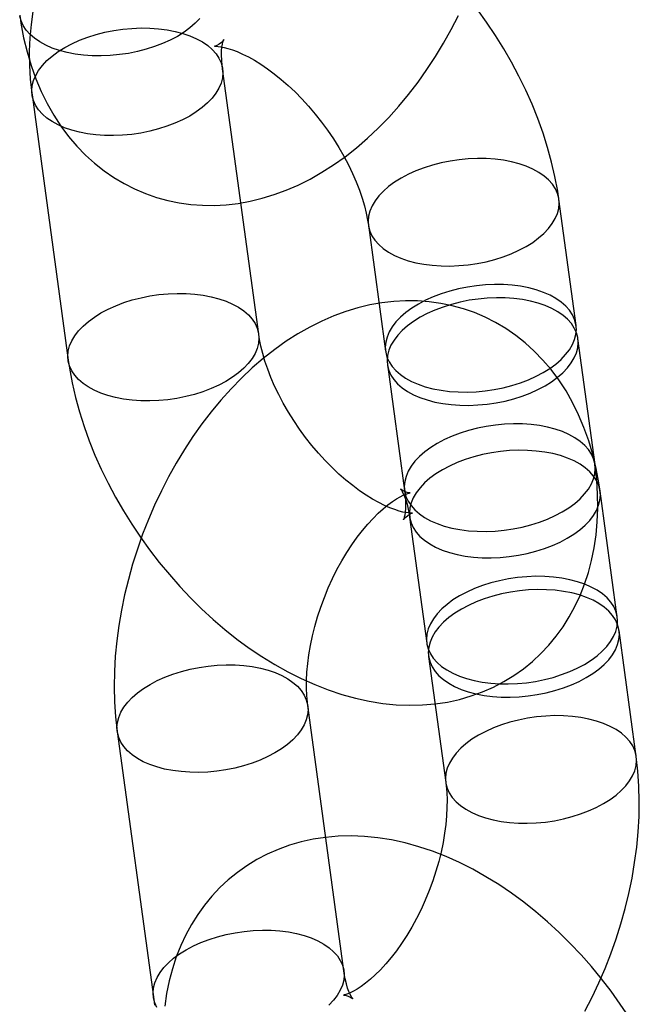
# Model space of a CAD drawing. Units: millimetres. Extents: x -11454 to 26188, y 827 to 49943.
# Drawn here: x -2994 to -2974, y 27491 to 27522 of the extents above; entities that cross this region are included whole.
import ezdxf

# ---------------------------------------------------------------- set-up
doc = ezdxf.new("R2010")
doc.units = ezdxf.units.MM

msp = doc.modelspace()

# ---------------------------------------------------------------- linework, layer by layer
at = {"color": 7, "linetype": 'Continuous'}
for p, q in [((-2986.288, 27511.771), (-2987.416, 27520.056)), ((-2993.361, 27519.247), (-2992.233, 27510.962)), ((-2976.383, 27512.047), (-2976.919, 27515.982)), ((-2982.864, 27515.173), (-2982.329, 27511.238)), ((-2975.791, 27507.697), (-2976.327, 27511.632)), ((-2982.272, 27510.823), (-2981.737, 27506.888)), ((-2975.097, 27502.936), (-2975.633, 27506.871)), ((-2981.578, 27506.062), (-2981.042, 27502.127)), ((-2974.505, 27498.586), (-2975.041, 27502.521)), ((-2980.986, 27501.712), (-2980.45, 27497.777)), ((-2983.629, 27491.889), (-2984.756, 27500.174)), ((-2990.701, 27499.365), (-2989.574, 27491.08))]:
    msp.add_line(p, q, dxfattribs=at)
at = {"color": 7, "linetype": 'Continuous', "flags": 128}
for points in [[(-2993.333, 27521.845), (-2993.392, 27521.441), (-2993.43, 27521.027), (-2993.446, 27520.602), (-2993.441, 27520.169), (-2993.414, 27519.728), (-2993.368, 27519.299), (-2993.361, 27519.247)], [(-2976.919, 27515.982), (-2976.957, 27516.238), (-2977.041, 27516.692), (-2977.145, 27517.146), (-2977.27, 27517.599), (-2977.413, 27518.052), (-2977.575, 27518.502), (-2977.755, 27518.948), (-2977.953, 27519.391), (-2978.166, 27519.828), (-2978.396, 27520.259), (-2978.641, 27520.684), (-2978.901, 27521.101), (-2979.175, 27521.51), (-2979.462, 27521.909)], [(-2993.746, 27521.734), (-2993.707, 27521.477), (-2993.623, 27521.028), (-2993.517, 27520.589), (-2993.39, 27520.161), (-2993.242, 27519.747), (-2993.075, 27519.349), (-2992.887, 27518.969), (-2992.681, 27518.606), (-2992.458, 27518.264), (-2992.218, 27517.942), (-2991.962, 27517.642), (-2991.692, 27517.363), (-2991.408, 27517.106), (-2991.112, 27516.872), (-2990.804, 27516.66), (-2990.485, 27516.471), (-2990.158, 27516.305), (-2989.821, 27516.162), (-2989.477, 27516.042), (-2989.127, 27515.945), (-2988.77, 27515.872), (-2988.409, 27515.822), (-2988.045, 27515.795), (-2987.676, 27515.792), (-2987.306, 27515.812), (-2986.933, 27515.856), (-2986.558, 27515.923), (-2986.183, 27516.013), (-2985.807, 27516.128), (-2985.431, 27516.266), (-2985.057, 27516.428), (-2984.684, 27516.614), (-2984.315, 27516.824), (-2983.949, 27517.057), (-2983.589, 27517.312), (-2983.236, 27517.589), (-2982.89, 27517.887), (-2982.554, 27518.203), (-2982.227, 27518.538), (-2981.912, 27518.89), (-2981.608, 27519.257), (-2981.316, 27519.638), (-2981.037, 27520.033), (-2980.771, 27520.44), (-2980.518, 27520.858), (-2980.28, 27521.286), (-2980.055, 27521.723)], [(-2992.728, 27520.704), (-2992.933, 27520.793), (-2993.119, 27520.895), (-2993.283, 27521.008), (-2993.424, 27521.131), (-2993.542, 27521.263), (-2993.634, 27521.404), (-2993.701, 27521.551), (-2993.741, 27521.703)], [(-2988.125, 27521.629), (-2988.267, 27521.479), (-2988.432, 27521.335), (-2988.618, 27521.198), (-2988.824, 27521.07), (-2989.047, 27520.952), (-2989.286, 27520.844), (-2989.538, 27520.748), (-2989.802, 27520.665), (-2990.074, 27520.595), (-2990.353, 27520.539), (-2990.635, 27520.498), (-2990.919, 27520.471), (-2991.201, 27520.459), (-2991.48, 27520.463), (-2991.752, 27520.482), (-2992.015, 27520.516), (-2992.267, 27520.564), (-2992.505, 27520.627), (-2992.728, 27520.704)], [(-2988.433, 27521.086), (-2988.228, 27520.997), (-2988.043, 27520.895), (-2987.878, 27520.782), (-2987.737, 27520.659), (-2987.619, 27520.527), (-2987.527, 27520.386), (-2987.46, 27520.239), (-2987.42, 27520.087), (-2987.407, 27519.931), (-2987.421, 27519.772), (-2987.462, 27519.612), (-2987.529, 27519.453), (-2987.622, 27519.295), (-2987.74, 27519.141), (-2987.883, 27518.991), (-2988.047, 27518.847), (-2988.234, 27518.711), (-2988.439, 27518.582), (-2988.662, 27518.464), (-2988.901, 27518.356), (-2989.153, 27518.261), (-2989.417, 27518.177), (-2989.689, 27518.107), (-2989.968, 27518.051), (-2990.25, 27518.01), (-2990.534, 27517.983), (-2990.816, 27517.972), (-2991.095, 27517.975), (-2991.367, 27517.994), (-2991.63, 27518.028), (-2991.882, 27518.077), (-2992.12, 27518.139), (-2992.343, 27518.216), (-2992.548, 27518.305), (-2992.734, 27518.407), (-2992.898, 27518.52), (-2993.039, 27518.643), (-2993.157, 27518.776), (-2993.249, 27518.916), (-2993.316, 27519.063), (-2993.356, 27519.215), (-2993.369, 27519.371), (-2993.355, 27519.53), (-2993.314, 27519.69), (-2993.247, 27519.849), (-2993.154, 27520.007), (-2993.036, 27520.161), (-2992.894, 27520.311), (-2992.729, 27520.455), (-2992.543, 27520.592), (-2992.337, 27520.72), (-2992.114, 27520.838), (-2991.875, 27520.946), (-2991.623, 27521.042), (-2991.359, 27521.125), (-2991.087, 27521.195), (-2990.808, 27521.251), (-2990.526, 27521.292), (-2990.242, 27521.319), (-2989.96, 27521.331), (-2989.682, 27521.327), (-2989.41, 27521.308), (-2989.146, 27521.274), (-2988.894, 27521.226), (-2988.656, 27521.163), (-2988.433, 27521.086)], [(-2987.416, 27520.056), (-2987.428, 27520.155), (-2987.442, 27520.329), (-2987.447, 27520.484), (-2987.444, 27520.618), (-2987.434, 27520.731), (-2987.421, 27520.822), (-2987.406, 27520.89), (-2987.392, 27520.937), (-2987.383, 27520.962), (-2987.38, 27520.968), (-2987.389, 27520.954), (-2987.411, 27520.924), (-2987.452, 27520.88), (-2987.517, 27520.828), (-2987.589, 27520.786), (-2987.636, 27520.766), (-2987.662, 27520.758), (-2987.668, 27520.757), (-2987.653, 27520.758), (-2987.613, 27520.759), (-2987.552, 27520.755), (-2987.469, 27520.745), (-2987.367, 27520.725), (-2987.247, 27520.694), (-2987.11, 27520.65), (-2986.956, 27520.592), (-2986.789, 27520.518), (-2986.61, 27520.428), (-2986.419, 27520.322), (-2986.22, 27520.199), (-2986.013, 27520.058), (-2985.802, 27519.901), (-2985.587, 27519.727), (-2985.37, 27519.538), (-2985.154, 27519.334), (-2984.939, 27519.117), (-2984.729, 27518.886), (-2984.524, 27518.645), (-2984.327, 27518.395), (-2984.137, 27518.136), (-2983.958, 27517.872), (-2983.79, 27517.603), (-2983.634, 27517.332), (-2983.49, 27517.061), (-2983.361, 27516.792), (-2983.246, 27516.527), (-2983.146, 27516.268), (-2983.06, 27516.017), (-2982.989, 27515.776), (-2982.932, 27515.548), (-2982.889, 27515.334), (-2982.864, 27515.173)], [(-2977.936, 27517.013), (-2978.159, 27517.089), (-2978.398, 27517.152), (-2978.65, 27517.201), (-2978.913, 27517.234), (-2979.185, 27517.253), (-2979.463, 27517.257), (-2979.746, 27517.245), (-2980.029, 27517.219), (-2980.312, 27517.177), (-2980.59, 27517.121), (-2980.863, 27517.051), (-2981.126, 27516.968), (-2981.379, 27516.872), (-2981.617, 27516.765), (-2981.841, 27516.646), (-2982.046, 27516.518), (-2982.232, 27516.382), (-2982.397, 27516.238), (-2982.539, 27516.088), (-2982.657, 27515.933), (-2982.751, 27515.776), (-2982.818, 27515.616), (-2982.859, 27515.456), (-2982.872, 27515.298), (-2982.859, 27515.142), (-2982.819, 27514.989), (-2982.753, 27514.842), (-2982.66, 27514.702), (-2982.543, 27514.57), (-2982.401, 27514.447), (-2982.237, 27514.334), (-2982.052, 27514.232), (-2981.847, 27514.142), (-2981.624, 27514.066), (-2981.385, 27514.003), (-2981.133, 27513.955), (-2980.87, 27513.921), (-2980.598, 27513.902), (-2980.32, 27513.898), (-2980.037, 27513.91), (-2979.754, 27513.936), (-2979.471, 27513.978), (-2979.193, 27514.034), (-2978.92, 27514.104), (-2978.657, 27514.187), (-2978.404, 27514.283), (-2978.166, 27514.391), (-2977.942, 27514.509), (-2977.737, 27514.637), (-2977.551, 27514.774), (-2977.386, 27514.917), (-2977.244, 27515.067), (-2977.126, 27515.222), (-2977.032, 27515.379), (-2976.965, 27515.539), (-2976.925, 27515.699), (-2976.911, 27515.857), (-2976.924, 27516.014), (-2976.964, 27516.166), (-2977.03, 27516.313), (-2977.123, 27516.453), (-2977.24, 27516.585), (-2977.382, 27516.709), (-2977.546, 27516.822), (-2977.731, 27516.923), (-2977.936, 27517.013)], [(-2977.401, 27513.077), (-2977.624, 27513.154), (-2977.862, 27513.217), (-2978.114, 27513.265), (-2978.377, 27513.299), (-2978.649, 27513.318), (-2978.928, 27513.322), (-2979.21, 27513.31), (-2979.494, 27513.283), (-2979.776, 27513.242), (-2980.055, 27513.186), (-2980.327, 27513.116), (-2980.591, 27513.033), (-2980.843, 27512.937), (-2981.082, 27512.829), (-2981.305, 27512.711), (-2981.511, 27512.583), (-2981.697, 27512.446), (-2981.861, 27512.302), (-2982.004, 27512.152), (-2982.122, 27511.998), (-2982.215, 27511.84), (-2982.282, 27511.681), (-2982.323, 27511.521), (-2982.337, 27511.362), (-2982.324, 27511.206), (-2982.284, 27511.054), (-2982.217, 27510.907), (-2982.125, 27510.767), (-2982.007, 27510.634), (-2981.866, 27510.511), (-2981.701, 27510.398), (-2981.516, 27510.297), (-2981.311, 27510.207), (-2981.088, 27510.131), (-2980.85, 27510.068), (-2980.598, 27510.019), (-2980.335, 27509.985), (-2980.063, 27509.966), (-2979.784, 27509.963), (-2979.502, 27509.974), (-2979.218, 27510.001), (-2978.936, 27510.042), (-2978.657, 27510.098), (-2978.385, 27510.168), (-2978.121, 27510.252), (-2977.869, 27510.348), (-2977.63, 27510.455), (-2977.407, 27510.574), (-2977.201, 27510.702), (-2977.015, 27510.838), (-2976.85, 27510.982), (-2976.708, 27511.132), (-2976.59, 27511.286), (-2976.497, 27511.444), (-2976.43, 27511.603), (-2976.389, 27511.763), (-2976.375, 27511.922), (-2976.388, 27512.078), (-2976.428, 27512.23), (-2976.495, 27512.377), (-2976.587, 27512.518), (-2976.705, 27512.65), (-2976.846, 27512.773), (-2977.01, 27512.886), (-2977.196, 27512.988), (-2977.401, 27513.077)], [(-2987.306, 27512.801), (-2987.101, 27512.712), (-2986.915, 27512.61), (-2986.751, 27512.497), (-2986.609, 27512.374), (-2986.492, 27512.242), (-2986.399, 27512.101), (-2986.333, 27511.954), (-2986.293, 27511.802), (-2986.28, 27511.646), (-2986.294, 27511.487), (-2986.334, 27511.327), (-2986.402, 27511.168), (-2986.495, 27511.01), (-2986.613, 27510.856), (-2986.755, 27510.706), (-2986.92, 27510.562), (-2987.106, 27510.425), (-2987.312, 27510.297), (-2987.535, 27510.179), (-2987.774, 27510.071), (-2988.026, 27509.976), (-2988.289, 27509.892), (-2988.562, 27509.822), (-2988.84, 27509.766), (-2989.123, 27509.725), (-2989.406, 27509.698), (-2989.689, 27509.687), (-2989.967, 27509.69), (-2990.239, 27509.709), (-2990.503, 27509.743), (-2990.755, 27509.792), (-2990.993, 27509.854), (-2991.216, 27509.931), (-2991.421, 27510.02), (-2991.606, 27510.122), (-2991.77, 27510.235), (-2991.912, 27510.358), (-2992.029, 27510.491), (-2992.122, 27510.631), (-2992.188, 27510.778), (-2992.228, 27510.93), (-2992.242, 27511.086), (-2992.228, 27511.245), (-2992.187, 27511.405), (-2992.12, 27511.564), (-2992.027, 27511.722), (-2991.908, 27511.876), (-2991.766, 27512.026), (-2991.601, 27512.17), (-2991.415, 27512.307), (-2991.21, 27512.435), (-2990.987, 27512.553), (-2990.748, 27512.661), (-2990.495, 27512.757), (-2990.232, 27512.84), (-2989.96, 27512.91), (-2989.681, 27512.966), (-2989.399, 27513.007), (-2989.115, 27513.034), (-2988.833, 27513.045), (-2988.554, 27513.042), (-2988.282, 27513.023), (-2988.019, 27512.989), (-2987.767, 27512.941), (-2987.528, 27512.878), (-2987.306, 27512.801)], [(-2977.345, 27512.663), (-2977.567, 27512.74), (-2977.806, 27512.802), (-2978.058, 27512.851), (-2978.321, 27512.885), (-2978.593, 27512.904), (-2978.871, 27512.907), (-2979.154, 27512.896), (-2979.437, 27512.869), (-2979.72, 27512.828), (-2979.999, 27512.772), (-2980.271, 27512.702), (-2980.534, 27512.618), (-2980.787, 27512.523), (-2981.025, 27512.415), (-2981.249, 27512.297), (-2981.454, 27512.168), (-2981.64, 27512.032), (-2981.805, 27511.888), (-2981.947, 27511.738), (-2982.065, 27511.584), (-2982.159, 27511.426), (-2982.226, 27511.267), (-2982.267, 27511.107), (-2982.28, 27510.948), (-2982.267, 27510.792), (-2982.227, 27510.64), (-2982.161, 27510.493), (-2982.068, 27510.352), (-2981.951, 27510.22), (-2981.809, 27510.097), (-2981.645, 27509.984), (-2981.46, 27509.882), (-2981.255, 27509.793), (-2981.032, 27509.716), (-2980.793, 27509.653), (-2980.541, 27509.605), (-2980.278, 27509.571), (-2980.006, 27509.552), (-2979.728, 27509.548), (-2979.445, 27509.56), (-2979.162, 27509.587), (-2978.879, 27509.628), (-2978.601, 27509.684), (-2978.328, 27509.754), (-2978.065, 27509.837), (-2977.813, 27509.933), (-2977.574, 27510.041), (-2977.35, 27510.159), (-2977.145, 27510.287), (-2976.959, 27510.424), (-2976.794, 27510.568), (-2976.652, 27510.718), (-2976.534, 27510.872), (-2976.441, 27511.03), (-2976.373, 27511.189), (-2976.333, 27511.349), (-2976.319, 27511.508), (-2976.332, 27511.664), (-2976.372, 27511.816), (-2976.438, 27511.963), (-2976.531, 27512.103), (-2976.648, 27512.236), (-2976.79, 27512.359), (-2976.954, 27512.472), (-2977.14, 27512.574), (-2977.345, 27512.663)], [(-2975.633, 27506.871), (-2975.671, 27507.128), (-2975.756, 27507.577), (-2975.862, 27508.017), (-2975.988, 27508.444), (-2976.136, 27508.858), (-2976.304, 27509.256), (-2976.491, 27509.637), (-2976.697, 27509.999), (-2976.92, 27510.341), (-2977.161, 27510.663), (-2977.416, 27510.964), (-2977.687, 27511.242), (-2977.97, 27511.499), (-2978.267, 27511.734), (-2978.575, 27511.945), (-2978.893, 27512.134), (-2979.221, 27512.301), (-2979.557, 27512.444), (-2979.901, 27512.563), (-2980.252, 27512.66), (-2980.608, 27512.733), (-2980.969, 27512.783), (-2981.334, 27512.81), (-2981.702, 27512.813), (-2982.073, 27512.793), (-2982.446, 27512.75), (-2982.82, 27512.683), (-2983.196, 27512.592), (-2983.571, 27512.478), (-2983.947, 27512.339), (-2984.321, 27512.177), (-2984.694, 27511.991), (-2985.064, 27511.781), (-2985.429, 27511.549), (-2985.789, 27511.293), (-2986.143, 27511.016), (-2986.488, 27510.719), (-2986.825, 27510.402), (-2987.151, 27510.067), (-2987.467, 27509.715), (-2987.771, 27509.348), (-2988.062, 27508.967), (-2988.341, 27508.572), (-2988.607, 27508.166), (-2988.86, 27507.748), (-2989.099, 27507.319), (-2989.323, 27506.882), (-2989.534, 27506.436), (-2989.729, 27505.983), (-2989.909, 27505.523), (-2990.074, 27505.058), (-2990.223, 27504.588), (-2990.355, 27504.114), (-2990.471, 27503.637), (-2990.57, 27503.158), (-2990.652, 27502.678), (-2990.716, 27502.198), (-2990.762, 27501.717), (-2990.789, 27501.239), (-2990.796, 27500.763), (-2990.785, 27500.29), (-2990.753, 27499.822), (-2990.701, 27499.365)], [(-2981.737, 27506.888), (-2981.724, 27506.788), (-2981.71, 27506.614), (-2981.705, 27506.46), (-2981.708, 27506.325), (-2981.718, 27506.213), (-2981.732, 27506.122), (-2981.746, 27506.053), (-2981.76, 27506.007), (-2981.77, 27505.981), (-2981.772, 27505.976), (-2981.764, 27505.99), (-2981.741, 27506.02), (-2981.7, 27506.063), (-2981.635, 27506.115), (-2981.564, 27506.158), (-2981.516, 27506.178), (-2981.49, 27506.186), (-2981.485, 27506.187), (-2981.5, 27506.186), (-2981.539, 27506.185), (-2981.601, 27506.188), (-2981.683, 27506.199), (-2981.785, 27506.219), (-2981.905, 27506.25), (-2982.043, 27506.294), (-2982.196, 27506.352), (-2982.363, 27506.426), (-2982.542, 27506.515), (-2982.733, 27506.622), (-2982.932, 27506.745), (-2983.139, 27506.885), (-2983.351, 27507.043), (-2983.566, 27507.216), (-2983.782, 27507.405), (-2983.999, 27507.609), (-2984.213, 27507.827), (-2984.423, 27508.057), (-2984.628, 27508.298), (-2984.826, 27508.549), (-2985.015, 27508.807), (-2985.194, 27509.072), (-2985.362, 27509.341), (-2985.519, 27509.612), (-2985.662, 27509.883), (-2985.791, 27510.152), (-2985.906, 27510.417), (-2986.007, 27510.676), (-2986.092, 27510.927), (-2986.163, 27511.167), (-2986.22, 27511.396), (-2986.263, 27511.61), (-2986.288, 27511.771)], [(-2992.233, 27510.962), (-2992.195, 27510.705), (-2992.111, 27510.252), (-2992.007, 27509.798), (-2991.883, 27509.344), (-2991.739, 27508.892), (-2991.577, 27508.442), (-2991.397, 27507.995), (-2991.2, 27507.553), (-2990.986, 27507.116), (-2990.756, 27506.684), (-2990.511, 27506.26), (-2990.251, 27505.843), (-2989.977, 27505.434), (-2989.69, 27505.034), (-2989.389, 27504.644), (-2989.076, 27504.265), (-2988.751, 27503.897), (-2988.415, 27503.541), (-2988.068, 27503.198), (-2987.71, 27502.868), (-2987.343, 27502.554), (-2986.966, 27502.254), (-2986.58, 27501.97), (-2986.186, 27501.704), (-2985.784, 27501.456), (-2985.376, 27501.226), (-2984.961, 27501.017), (-2984.54, 27500.829), (-2984.116, 27500.663), (-2983.69, 27500.521), (-2983.263, 27500.403), (-2982.836, 27500.31), (-2982.413, 27500.243), (-2981.994, 27500.201), (-2981.581, 27500.185), (-2981.176, 27500.194), (-2980.779, 27500.229), (-2980.392, 27500.287), (-2980.016, 27500.37), (-2979.652, 27500.475), (-2979.299, 27500.603), (-2978.96, 27500.752), (-2978.634, 27500.922), (-2978.323, 27501.113), (-2978.027, 27501.323), (-2977.746, 27501.551), (-2977.481, 27501.797), (-2977.233, 27502.06), (-2977.002, 27502.34), (-2976.789, 27502.635), (-2976.594, 27502.945), (-2976.417, 27503.27), (-2976.259, 27503.609), (-2976.119, 27503.962), (-2975.999, 27504.328), (-2975.899, 27504.707), (-2975.819, 27505.099), (-2975.76, 27505.502), (-2975.722, 27505.917), (-2975.706, 27506.342), (-2975.711, 27506.775), (-2975.738, 27507.216), (-2975.784, 27507.644), (-2975.791, 27507.697)], [(-2976.809, 27508.728), (-2977.032, 27508.804), (-2977.27, 27508.867), (-2977.522, 27508.916), (-2977.785, 27508.949), (-2978.057, 27508.968), (-2978.336, 27508.972), (-2978.618, 27508.96), (-2978.902, 27508.934), (-2979.184, 27508.892), (-2979.463, 27508.836), (-2979.735, 27508.766), (-2979.999, 27508.683), (-2980.251, 27508.587), (-2980.49, 27508.48), (-2980.713, 27508.361), (-2980.919, 27508.233), (-2981.105, 27508.097), (-2981.27, 27507.953), (-2981.412, 27507.803), (-2981.53, 27507.648), (-2981.623, 27507.491), (-2981.69, 27507.331), (-2981.731, 27507.171), (-2981.745, 27507.013), (-2981.732, 27506.856), (-2981.692, 27506.704), (-2981.625, 27506.557), (-2981.533, 27506.417), (-2981.415, 27506.285), (-2981.274, 27506.162), (-2981.11, 27506.049), (-2980.924, 27505.947), (-2980.719, 27505.857), (-2980.496, 27505.781), (-2980.258, 27505.718), (-2980.006, 27505.669), (-2979.743, 27505.636), (-2979.471, 27505.617), (-2979.192, 27505.613), (-2978.91, 27505.625), (-2978.626, 27505.651), (-2978.344, 27505.693), (-2978.065, 27505.749), (-2977.793, 27505.819), (-2977.529, 27505.902), (-2977.277, 27505.998), (-2977.038, 27506.106), (-2976.815, 27506.224), (-2976.609, 27506.352), (-2976.423, 27506.489), (-2976.258, 27506.632), (-2976.116, 27506.782), (-2975.998, 27506.937), (-2975.905, 27507.094), (-2975.838, 27507.254), (-2975.797, 27507.414), (-2975.783, 27507.572), (-2975.796, 27507.729), (-2975.836, 27507.881), (-2975.903, 27508.028), (-2975.995, 27508.168), (-2976.113, 27508.3), (-2976.254, 27508.424), (-2976.418, 27508.536), (-2976.604, 27508.638), (-2976.809, 27508.728)], [(-2976.65, 27507.902), (-2976.873, 27507.978), (-2977.111, 27508.041), (-2977.363, 27508.09), (-2977.627, 27508.123), (-2977.899, 27508.142), (-2978.177, 27508.146), (-2978.46, 27508.135), (-2978.743, 27508.108), (-2979.026, 27508.066), (-2979.304, 27508.01), (-2979.577, 27507.94), (-2979.84, 27507.857), (-2980.092, 27507.761), (-2980.331, 27507.654), (-2980.554, 27507.535), (-2980.76, 27507.407), (-2980.946, 27507.271), (-2981.111, 27507.127), (-2981.253, 27506.977), (-2981.371, 27506.822), (-2981.464, 27506.665), (-2981.532, 27506.505), (-2981.572, 27506.345), (-2981.586, 27506.187), (-2981.573, 27506.031), (-2981.533, 27505.878), (-2981.467, 27505.731), (-2981.374, 27505.591), (-2981.257, 27505.459), (-2981.115, 27505.336), (-2980.951, 27505.223), (-2980.765, 27505.121), (-2980.56, 27505.031), (-2980.338, 27504.955), (-2980.099, 27504.892), (-2979.847, 27504.844), (-2979.584, 27504.81), (-2979.312, 27504.791), (-2979.033, 27504.787), (-2978.751, 27504.799), (-2978.467, 27504.825), (-2978.185, 27504.867), (-2977.906, 27504.923), (-2977.634, 27504.993), (-2977.371, 27505.076), (-2977.118, 27505.172), (-2976.879, 27505.28), (-2976.656, 27505.398), (-2976.451, 27505.526), (-2976.265, 27505.663), (-2976.1, 27505.806), (-2975.958, 27505.956), (-2975.839, 27506.111), (-2975.746, 27506.268), (-2975.679, 27506.428), (-2975.638, 27506.588), (-2975.624, 27506.746), (-2975.638, 27506.903), (-2975.678, 27507.055), (-2975.744, 27507.202), (-2975.837, 27507.342), (-2975.954, 27507.474), (-2976.096, 27507.598), (-2976.26, 27507.711), (-2976.445, 27507.812), (-2976.65, 27507.902)], [(-2984.756, 27500.174), (-2984.769, 27500.278), (-2984.787, 27500.487), (-2984.796, 27500.714), (-2984.795, 27500.957), (-2984.782, 27501.214), (-2984.758, 27501.484), (-2984.722, 27501.764), (-2984.673, 27502.053), (-2984.611, 27502.348), (-2984.537, 27502.648), (-2984.45, 27502.95), (-2984.35, 27503.252), (-2984.239, 27503.553), (-2984.117, 27503.849), (-2983.986, 27504.139), (-2983.845, 27504.421), (-2983.696, 27504.692), (-2983.54, 27504.952), (-2983.38, 27505.198), (-2983.216, 27505.43), (-2983.05, 27505.645), (-2982.884, 27505.842), (-2982.719, 27506.021), (-2982.558, 27506.181), (-2982.403, 27506.322), (-2982.256, 27506.443), (-2982.117, 27506.545), (-2981.991, 27506.628), (-2981.877, 27506.693), (-2981.779, 27506.742), (-2981.698, 27506.777), (-2981.634, 27506.798), (-2981.59, 27506.81), (-2981.566, 27506.814), (-2981.564, 27506.815), (-2981.582, 27506.815), (-2981.622, 27506.82), (-2981.682, 27506.834), (-2981.761, 27506.865), (-2981.815, 27506.896), (-2981.846, 27506.919), (-2981.858, 27506.929), (-2981.854, 27506.925), (-2981.836, 27506.901), (-2981.808, 27506.856), (-2981.774, 27506.79), (-2981.736, 27506.703), (-2981.696, 27506.594), (-2981.657, 27506.463), (-2981.621, 27506.312), (-2981.589, 27506.14), (-2981.578, 27506.062)], [(-2976.115, 27503.966), (-2976.337, 27504.043), (-2976.576, 27504.106), (-2976.828, 27504.154), (-2977.091, 27504.188), (-2977.363, 27504.207), (-2977.642, 27504.211), (-2977.924, 27504.199), (-2978.208, 27504.172), (-2978.49, 27504.131), (-2978.769, 27504.075), (-2979.041, 27504.005), (-2979.304, 27503.922), (-2979.557, 27503.826), (-2979.796, 27503.718), (-2980.019, 27503.6), (-2980.224, 27503.472), (-2980.41, 27503.335), (-2980.575, 27503.191), (-2980.717, 27503.041), (-2980.836, 27502.887), (-2980.929, 27502.729), (-2980.996, 27502.57), (-2981.037, 27502.41), (-2981.051, 27502.251), (-2981.038, 27502.095), (-2980.998, 27501.943), (-2980.931, 27501.796), (-2980.839, 27501.656), (-2980.721, 27501.523), (-2980.58, 27501.4), (-2980.415, 27501.287), (-2980.23, 27501.186), (-2980.025, 27501.096), (-2979.802, 27501.02), (-2979.564, 27500.957), (-2979.312, 27500.908), (-2979.048, 27500.874), (-2978.776, 27500.855), (-2978.498, 27500.852), (-2978.216, 27500.863), (-2977.932, 27500.89), (-2977.649, 27500.931), (-2977.371, 27500.987), (-2977.099, 27501.057), (-2976.835, 27501.141), (-2976.583, 27501.237), (-2976.344, 27501.344), (-2976.121, 27501.463), (-2975.915, 27501.591), (-2975.729, 27501.727), (-2975.564, 27501.871), (-2975.422, 27502.021), (-2975.304, 27502.175), (-2975.211, 27502.333), (-2975.144, 27502.493), (-2975.103, 27502.652), (-2975.089, 27502.811), (-2975.102, 27502.967), (-2975.142, 27503.119), (-2975.209, 27503.266), (-2975.301, 27503.407), (-2975.418, 27503.539), (-2975.56, 27503.662), (-2975.724, 27503.775), (-2975.91, 27503.877), (-2976.115, 27503.966)], [(-2976.058, 27503.552), (-2976.281, 27503.629), (-2976.52, 27503.691), (-2976.772, 27503.74), (-2977.035, 27503.774), (-2977.307, 27503.793), (-2977.585, 27503.796), (-2977.868, 27503.785), (-2978.151, 27503.758), (-2978.434, 27503.717), (-2978.712, 27503.661), (-2978.985, 27503.591), (-2979.248, 27503.507), (-2979.5, 27503.412), (-2979.739, 27503.304), (-2979.962, 27503.186), (-2980.168, 27503.058), (-2980.354, 27502.921), (-2980.519, 27502.777), (-2980.661, 27502.627), (-2980.779, 27502.473), (-2980.872, 27502.315), (-2980.94, 27502.156), (-2980.98, 27501.996), (-2980.994, 27501.837), (-2980.981, 27501.681), (-2980.941, 27501.529), (-2980.875, 27501.382), (-2980.782, 27501.241), (-2980.665, 27501.109), (-2980.523, 27500.986), (-2980.359, 27500.873), (-2980.173, 27500.771), (-2979.968, 27500.682), (-2979.746, 27500.605), (-2979.507, 27500.542), (-2979.255, 27500.494), (-2978.992, 27500.46), (-2978.72, 27500.441), (-2978.441, 27500.438), (-2978.159, 27500.449), (-2977.875, 27500.476), (-2977.593, 27500.517), (-2977.314, 27500.573), (-2977.042, 27500.643), (-2976.779, 27500.726), (-2976.526, 27500.822), (-2976.288, 27500.93), (-2976.064, 27501.048), (-2975.859, 27501.176), (-2975.673, 27501.313), (-2975.508, 27501.457), (-2975.366, 27501.607), (-2975.248, 27501.761), (-2975.154, 27501.919), (-2975.087, 27502.078), (-2975.046, 27502.238), (-2975.033, 27502.397), (-2975.046, 27502.553), (-2975.086, 27502.705), (-2975.152, 27502.852), (-2975.245, 27502.992), (-2975.362, 27503.125), (-2975.504, 27503.248), (-2975.668, 27503.361), (-2975.853, 27503.463), (-2976.058, 27503.552)], [(-2989.684, 27498.334), (-2989.889, 27498.424), (-2990.074, 27498.525), (-2990.239, 27498.638), (-2990.38, 27498.761), (-2990.498, 27498.894), (-2990.59, 27499.034), (-2990.656, 27499.181), (-2990.696, 27499.333), (-2990.71, 27499.489), (-2990.696, 27499.648), (-2990.655, 27499.808), (-2990.588, 27499.967), (-2990.495, 27500.125), (-2990.376, 27500.28), (-2990.234, 27500.429), (-2990.069, 27500.573), (-2989.883, 27500.71), (-2989.678, 27500.838), (-2989.455, 27500.956), (-2989.216, 27501.064), (-2988.963, 27501.16), (-2988.7, 27501.243), (-2988.428, 27501.313), (-2988.149, 27501.369), (-2987.867, 27501.411), (-2987.583, 27501.437), (-2987.301, 27501.449), (-2987.022, 27501.445), (-2986.75, 27501.426), (-2986.487, 27501.392), (-2986.235, 27501.344), (-2985.996, 27501.281), (-2985.774, 27501.204), (-2985.569, 27501.115), (-2985.383, 27501.013), (-2985.219, 27500.9), (-2985.077, 27500.777), (-2984.96, 27500.645), (-2984.868, 27500.504), (-2984.801, 27500.358), (-2984.761, 27500.205), (-2984.748, 27500.049), (-2984.762, 27499.89), (-2984.802, 27499.731), (-2984.87, 27499.571), (-2984.963, 27499.413), (-2985.081, 27499.259), (-2985.223, 27499.109), (-2985.388, 27498.965), (-2985.574, 27498.829), (-2985.78, 27498.701), (-2986.003, 27498.582), (-2986.242, 27498.475), (-2986.494, 27498.379), (-2986.758, 27498.295), (-2987.03, 27498.225), (-2987.308, 27498.169), (-2987.591, 27498.128), (-2987.875, 27498.101), (-2988.157, 27498.09), (-2988.435, 27498.093), (-2988.707, 27498.112), (-2988.971, 27498.146), (-2989.223, 27498.195), (-2989.461, 27498.258), (-2989.684, 27498.334)], [(-2975.523, 27499.617), (-2975.746, 27499.693), (-2975.984, 27499.756), (-2976.236, 27499.805), (-2976.499, 27499.838), (-2976.771, 27499.857), (-2977.05, 27499.861), (-2977.332, 27499.849), (-2977.616, 27499.823), (-2977.898, 27499.781), (-2978.177, 27499.725), (-2978.449, 27499.655), (-2978.713, 27499.572), (-2978.965, 27499.476), (-2979.204, 27499.369), (-2979.427, 27499.25), (-2979.632, 27499.122), (-2979.819, 27498.986), (-2979.983, 27498.842), (-2980.126, 27498.692), (-2980.244, 27498.537), (-2980.337, 27498.38), (-2980.404, 27498.22), (-2980.445, 27498.06), (-2980.459, 27497.902), (-2980.446, 27497.746), (-2980.406, 27497.593), (-2980.339, 27497.446), (-2980.247, 27497.306), (-2980.129, 27497.174), (-2979.988, 27497.051), (-2979.823, 27496.938), (-2979.638, 27496.836), (-2979.433, 27496.746), (-2979.21, 27496.67), (-2978.972, 27496.607), (-2978.72, 27496.559), (-2978.456, 27496.525), (-2978.184, 27496.506), (-2977.906, 27496.502), (-2977.624, 27496.514), (-2977.34, 27496.54), (-2977.057, 27496.582), (-2976.779, 27496.638), (-2976.507, 27496.708), (-2976.243, 27496.791), (-2975.991, 27496.887), (-2975.752, 27496.995), (-2975.529, 27497.113), (-2975.323, 27497.241), (-2975.137, 27497.378), (-2974.972, 27497.521), (-2974.83, 27497.671), (-2974.712, 27497.826), (-2974.619, 27497.983), (-2974.552, 27498.143), (-2974.511, 27498.303), (-2974.497, 27498.461), (-2974.51, 27498.618), (-2974.55, 27498.77), (-2974.617, 27498.917), (-2974.709, 27499.057), (-2974.827, 27499.189), (-2974.968, 27499.313), (-2975.132, 27499.426), (-2975.318, 27499.527), (-2975.523, 27499.617)], [(-2976.108, 27490.631), (-2975.883, 27491.069), (-2975.673, 27491.514), (-2975.478, 27491.968), (-2975.297, 27492.427), (-2975.133, 27492.893), (-2974.984, 27493.363), (-2974.851, 27493.837), (-2974.735, 27494.313), (-2974.636, 27494.792), (-2974.555, 27495.273), (-2974.491, 27495.753), (-2974.445, 27496.233), (-2974.418, 27496.712), (-2974.41, 27497.188), (-2974.422, 27497.661), (-2974.454, 27498.129), (-2974.505, 27498.586)], [(-2980.45, 27497.777), (-2980.438, 27497.673), (-2980.42, 27497.463), (-2980.411, 27497.237), (-2980.412, 27496.994), (-2980.424, 27496.737), (-2980.448, 27496.467), (-2980.485, 27496.187), (-2980.534, 27495.898), (-2980.595, 27495.603), (-2980.67, 27495.303), (-2980.757, 27495.001), (-2980.856, 27494.699), (-2980.967, 27494.398), (-2981.089, 27494.102), (-2981.221, 27493.812), (-2981.362, 27493.53), (-2981.511, 27493.258), (-2981.666, 27492.999), (-2981.827, 27492.752), (-2981.991, 27492.521), (-2982.157, 27492.306), (-2982.323, 27492.109), (-2982.487, 27491.93), (-2982.648, 27491.77), (-2982.803, 27491.629), (-2982.951, 27491.508), (-2983.089, 27491.406), (-2983.216, 27491.323), (-2983.329, 27491.258), (-2983.428, 27491.208), (-2983.509, 27491.174), (-2983.572, 27491.152), (-2983.616, 27491.141), (-2983.64, 27491.136), (-2983.643, 27491.136), (-2983.625, 27491.136), (-2983.585, 27491.131), (-2983.524, 27491.117), (-2983.446, 27491.086), (-2983.391, 27491.055), (-2983.36, 27491.032), (-2983.349, 27491.021), (-2983.353, 27491.026), (-2983.371, 27491.05), (-2983.398, 27491.095), (-2983.433, 27491.161), (-2983.471, 27491.248), (-2983.511, 27491.357), (-2983.55, 27491.488), (-2983.586, 27491.639), (-2983.617, 27491.811), (-2983.629, 27491.889)], [(-2974.729, 27490.446), (-2975.003, 27490.855), (-2975.291, 27491.255), (-2975.591, 27491.645), (-2975.904, 27492.024), (-2976.229, 27492.392), (-2976.566, 27492.748), (-2976.913, 27493.091), (-2977.27, 27493.42), (-2977.638, 27493.735), (-2978.015, 27494.035), (-2978.4, 27494.319), (-2978.794, 27494.585), (-2979.196, 27494.833), (-2979.605, 27495.063), (-2980.02, 27495.272), (-2980.44, 27495.46), (-2980.864, 27495.626), (-2981.291, 27495.768), (-2981.718, 27495.886), (-2982.144, 27495.979), (-2982.567, 27496.046), (-2982.986, 27496.088), (-2983.399, 27496.104), (-2983.805, 27496.095), (-2984.201, 27496.06), (-2984.588, 27496.002), (-2984.964, 27495.919), (-2985.329, 27495.814), (-2985.681, 27495.686), (-2986.02, 27495.537), (-2986.346, 27495.366), (-2986.657, 27495.176), (-2986.954, 27494.966), (-2987.235, 27494.738), (-2987.499, 27494.492), (-2987.747, 27494.229), (-2987.978, 27493.949), (-2988.191, 27493.654), (-2988.386, 27493.344), (-2988.564, 27493.019), (-2988.722, 27492.68), (-2988.861, 27492.327), (-2988.981, 27491.961), (-2989.081, 27491.582), (-2989.161, 27491.19), (-2989.22, 27490.787)], [(-2989.462, 27490.749), (-2989.529, 27490.896), (-2989.569, 27491.048), (-2989.582, 27491.204), (-2989.568, 27491.363), (-2989.528, 27491.523), (-2989.46, 27491.682), (-2989.367, 27491.84), (-2989.249, 27491.994), (-2989.107, 27492.144), (-2988.942, 27492.288), (-2988.756, 27492.425), (-2988.55, 27492.553), (-2988.327, 27492.671), (-2988.088, 27492.779), (-2987.836, 27492.875), (-2987.572, 27492.958), (-2987.3, 27493.028), (-2987.022, 27493.084), (-2986.739, 27493.125), (-2986.456, 27493.152), (-2986.173, 27493.164), (-2985.895, 27493.16), (-2985.623, 27493.141), (-2985.359, 27493.107), (-2985.107, 27493.059), (-2984.869, 27492.996), (-2984.646, 27492.919), (-2984.441, 27492.83), (-2984.256, 27492.728), (-2984.091, 27492.615), (-2983.95, 27492.492), (-2983.832, 27492.36), (-2983.74, 27492.219), (-2983.674, 27492.072), (-2983.634, 27491.92), (-2983.62, 27491.764), (-2983.634, 27491.605), (-2983.675, 27491.446), (-2983.742, 27491.286), (-2983.835, 27491.128), (-2983.954, 27490.974), (-2984.096, 27490.824)], [(-2989.574, 27491.08), (-2989.535, 27490.822)]]:
    msp.add_lwpolyline(points, dxfattribs=at)

doc.saveas('drawing.dxf')
